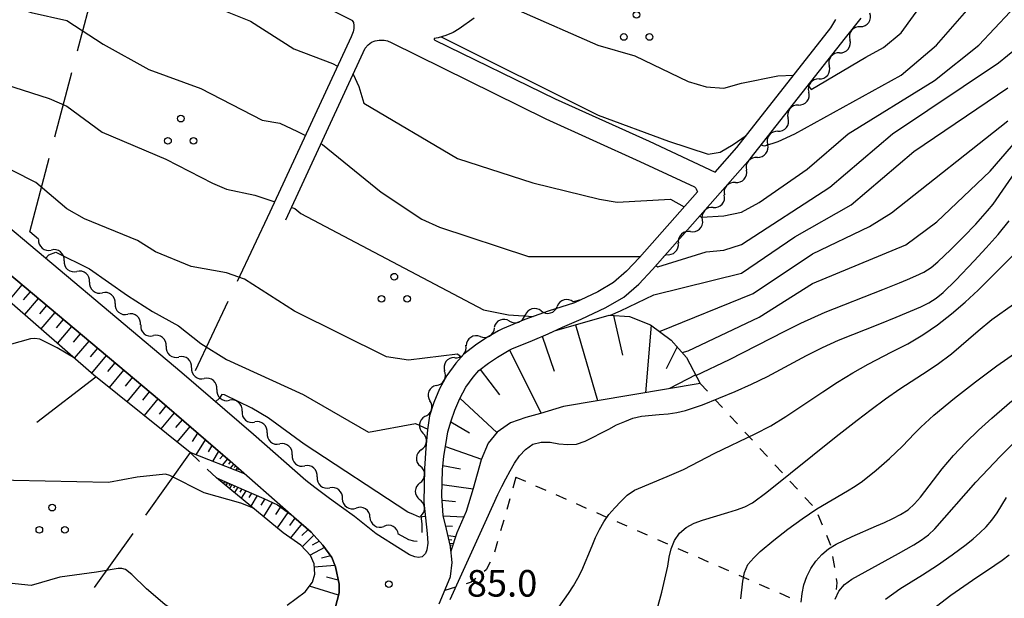
# Model space of a CAD drawing. Units: metres. Extents: x -46055 to -43747, y -132091 to -130373.
# Drawn here: x -45539 to -45428, y -131180 to -131115 of the extents above; entities that cross this region are included whole.
import ezdxf

# ---------------------------------------------------------------- set-up
doc = ezdxf.new("R2010")
doc.units = ezdxf.units.M
doc.header["$LTSCALE"] = 2.5
doc.layers.get('0').update_dxf_attribs({"linetype": 'CONTINUOUS'})
for name, color, linetype in [('2101000', 7, 'CONTINUOUS'), ('5102000', 7, 'CONTINUOUS'), ('6101110', 7, 'CONTINUOUS'), ('6101120', 7, 'CONTINUOUS'), ('6101990', 7, 'CONTINUOUS'), ('6301000', 7, 'CONTINUOUS'), ('6302000', 7, 'CONTINUOUS'), ('6318000', 7, 'CONTINUOUS'), ('7101000', 7, 'CONTINUOUS'), ('7102000', 7, 'CONTINUOUS'), ('7312000', 7, 'CONTINUOUS')]:
    doc.layers.add(name, color=color, linetype=linetype)
doc.styles.add('Dm_Anotation', font='txt')

# ---------------------------------------------------------------- blocks, each defined once
blk = doc.blocks.new('631800')
at = {"color": 0, "linetype": 'ByBlock', "lineweight": -2}
for centre in [(0, 0.667), (-0.577, -0.333), (0.577, -0.333)]:
    blk.add_circle(centre, 0.15, dxfattribs=at)
blk = doc.blocks.new('731200')
at = {"color": 0, "linetype": 'ByBlock', "lineweight": -2}
blk.add_circle((0, 0), 0.15, dxfattribs=at)
blk = doc.blocks.new('DMDR_5102_0.375')
at = {"color": 0, "linetype": 'Continuous', "lineweight": -2}
blk.add_lwpolyline([(-1, 0, 0.535433), (1, 0)], format="xyb", dxfattribs=at)

msp = doc.modelspace()

# ---------------------------------------------------------------- linework, layer by layer
at = {"layer": '2101000', "flags": 128}
for points in [[(-45526.33, -131102.06), (-45524.96, -131103.18), (-45523.9, -131103.93), (-45522.63, -131104.7), (-45521.37, -131105.44), (-45501.9, -131115.21), (-45501.87, -131115.25), (-45501.71, -131115.48), (-45501.66, -131115.8), (-45501.67, -131116.14), (-45501.74, -131116.5), (-45501.98, -131117.07), (-45511.13, -131136.85)], [(-45488.11, -131114.99), (-45489.8, -131116.17), (-45490.47, -131116.58), (-45491.29, -131116.93), (-45492.16, -131117.18), (-45492.63, -131117.27), (-45492.63, -131117.31), (-45492.61, -131117.37), (-45492.59, -131117.41), (-45492.56, -131117.44), (-45478.99, -131124.05), (-45468.39, -131128.84), (-45460.98, -131132.31), (-45458.54, -131129.55), (-45447.93, -131116.07), (-45447.37, -131115.11)], [(-45490.81, -131178), (-45490.77, -131177.87), (-45490.61, -131176.3), (-45490.78, -131174.49), (-45491.23, -131172.55), (-45491.6, -131171), (-45491.76, -131168.79), (-45491.69, -131165.87), (-45491.52, -131164.31), (-45491.32, -131163), (-45491.08, -131161.6), (-45490.7, -131160.34), (-45490.3, -131159.15), (-45489.74, -131157.81), (-45489.07, -131156.55), (-45488.24, -131155.42), (-45487.57, -131154.67), (-45486.51, -131153.83), (-45485.5, -131153.16), (-45484.16, -131152.39), (-45483.87, -131152.24), (-45481.53, -131151.28), (-45479.78, -131150.53), (-45478.17, -131149.79), (-45476.08, -131148.9), (-45473.27, -131147.59), (-45471.24, -131146.4), (-45469.55, -131144.93), (-45468.02, -131143.28), (-45457.01, -131130.83), (-45446.27, -131117.2), (-45444.52, -131114.97)], [(-45509.31, -131137.69), (-45500.38, -131118.37), (-45500.04, -131117.96), (-45499.67, -131117.68), (-45499.27, -131117.53), (-45498.8, -131117.44), (-45498.42, -131117.44), (-45498.24, -131117.44), (-45497.86, -131117.54), (-45497.48, -131117.72), (-45480.05, -131126.31), (-45469.44, -131131.11), (-45463.31, -131133.96), (-45463.16, -131134.11), (-45463.12, -131134.21), (-45463.03, -131134.4), (-45462.97, -131134.56), (-45469.5, -131141.93), (-45470.95, -131143.49), (-45472.42, -131144.77), (-45474.2, -131145.82), (-45476.81, -131147.04), (-45479.78, -131147.98), (-45482.39, -131148.93), (-45484.94, -131149.97), (-45485.37, -131150.21), (-45486.81, -131151.03), (-45487.98, -131151.8), (-45489.29, -131152.84), (-45490.18, -131153.84), (-45491.19, -131155.22), (-45492.01, -131156.74), (-45492.64, -131158.27), (-45493.15, -131159.78), (-45493.36, -131161.37), (-45493.56, -131163.43), (-45493.69, -131165.73), (-45493.77, -131169.52), (-45493.4, -131173.02), (-45493.34, -131174.12), (-45493.43, -131174.88), (-45493.6, -131175.31), (-45493.98, -131175.68), (-45494.37, -131175.76), (-45494.78, -131175.68), (-45495.39, -131175.44), (-45496.42, -131174.8), (-45499.14, -131173.06), (-45501.61, -131171.13), (-45503.04, -131170.08), (-45504.42, -131169.11), (-45506.07, -131167.87), (-45507.06, -131167.07), (-45512.97, -131161.88), (-45521.03, -131154.93), (-45521.05, -131154.92), (-45543.05, -131136.46)], [(-45503.77, -131181.45), (-45503.33, -131179.71), (-45503.33, -131178.73), (-45503.73, -131176.8), (-45504.15, -131175.74), (-45505.15, -131174.35), (-45506.46, -131172.89), (-45508.41, -131171.21), (-45515.6, -131164.9), (-45523.56, -131158.03), (-45545.65, -131139.5)], [(-45492.06, -131180.97), (-45490.81, -131178)]]:
    msp.add_lwpolyline(points, dxfattribs=at)
at = {"layer": '5102000', "linetype": 'Continuous'}
for points in [[(-45444.63, -131115.93), (-45444.63, -131115.93)], [(-45446.95, -131118.88), (-45446.95, -131118.88)], [(-45449.27, -131121.82), (-45449.27, -131121.82)], [(-45451.59, -131124.77), (-45451.59, -131124.77)], [(-45453.91, -131127.71), (-45453.91, -131127.71)], [(-45456.23, -131130.66), (-45456.23, -131130.66)], [(-45458.69, -131133.49), (-45458.69, -131133.49)], [(-45461.18, -131136.3), (-45461.18, -131136.3)], [(-45463.75, -131139.02), (-45463.75, -131139.02)], [(-45537.17, -131139.89), (-45538.17, -131139.06)], [(-45534.3, -131142.3), (-45534.3, -131142.3)], [(-45466.48, -131141.6), (-45466.81, -131141.91)], [(-45531.43, -131144.71), (-45531.43, -131144.71)], [(-45476.11, -131146.71), (-45476.95, -131146.95)], [(-45528.56, -131147.12), (-45528.56, -131147.12)], [(-45480.56, -131147.96), (-45480.56, -131147.96)], [(-45525.68, -131149.53), (-45525.68, -131149.53)], [(-45484.13, -131149.1), (-45484.13, -131149.1)], [(-45487.44, -131150.85), (-45487.44, -131150.85)], [(-45522.81, -131151.94), (-45522.81, -131151.94)], [(-45490.31, -131153.23), (-45490.31, -131153.23)], [(-45519.94, -131154.36), (-45519.94, -131154.36)], [(-45492.36, -131156.35), (-45492.36, -131156.35)], [(-45517.1, -131156.81), (-45517.1, -131156.81)], [(-45514.26, -131159.26), (-45514.26, -131159.26)], [(-45493.66, -131159.86), (-45493.66, -131159.86)], [(-45511.43, -131161.71), (-45511.43, -131161.71)], [(-45508.61, -131164.19), (-45508.61, -131164.19)], [(-45494.07, -131163.59), (-45494.07, -131163.59)], [(-45505.79, -131166.66), (-45505.79, -131166.66)], [(-45494.22, -131167.34), (-45494.22, -131167.34)], [(-45502.95, -131169.11), (-45502.95, -131169.11)], [(-45494.11, -131171.08), (-45494.01, -131171.95)], [(-45499.85, -131171.21), (-45499.85, -131171.21)], [(-45495.49, -131173.75), (-45496.63, -131173.13)]]:
    msp.add_lwpolyline(points, dxfattribs=at)
at = {"layer": '6101110', "flags": 128}
for points in [[(-45549.11, -131136.47), (-45545.65, -131139.5), (-45523.56, -131158.03), (-45515.6, -131164.9), (-45513.98, -131166.32)], [(-45490.73, -131175.01), (-45490.78, -131174.49), (-45491.23, -131172.55), (-45491.6, -131171), (-45491.76, -131168.79), (-45491.69, -131165.87), (-45491.52, -131164.31), (-45491.32, -131163), (-45491.08, -131161.6), (-45490.7, -131160.34), (-45490.3, -131159.15), (-45489.74, -131157.81), (-45489.07, -131156.55), (-45488.24, -131155.42), (-45487.57, -131154.67), (-45486.51, -131153.83), (-45485.5, -131153.16), (-45484.16, -131152.39), (-45483.87, -131152.24), (-45481.53, -131151.28), (-45479.78, -131150.53), (-45479.05, -131150.19), (-45472.9, -131148.45), (-45470.6, -131148.58), (-45468.24, -131149.52), (-45465.94, -131151.24), (-45464.2, -131153.19), (-45462.65, -131156.14)], [(-45517.14, -131166.77), (-45514.06, -131168.12), (-45511.81, -131169.08), (-45510.27, -131169.81), (-45508.76, -131170.91), (-45508.41, -131171.21), (-45506.46, -131172.89), (-45505.15, -131174.35), (-45504.15, -131175.74), (-45503.73, -131176.8), (-45503.33, -131178.73), (-45503.33, -131179.71), (-45503.77, -131181.45)]]:
    msp.add_lwpolyline(points, dxfattribs=at)
at = {"layer": '6101120', "flags": 128}
for points in [[(-45513.98, -131166.32), (-45520.09, -131163.93), (-45530.97, -131155.19), (-45540.46, -131146.91), (-45545.67, -131141.91), (-45549.11, -131136.47)], [(-45462.65, -131156.14), (-45478.05, -131158.71), (-45480.65, -131159.51), (-45482.31, -131159.96), (-45484.01, -131160.56), (-45485.51, -131161.61), (-45486.53, -131162.86), (-45487.32, -131164.74), (-45488.22, -131167.98), (-45489.03, -131170.55), (-45490.06, -131172.97), (-45490.73, -131175.01)], [(-45509.17, -131181.11), (-45507.16, -131179.61), (-45506.33, -131178.53), (-45506.07, -131177.61), (-45506.15, -131176.45), (-45506.56, -131175.51), (-45507.65, -131174.36), (-45509.61, -131172.96), (-45517.14, -131166.77)]]:
    msp.add_lwpolyline(points, dxfattribs=at)
at = {"layer": '6101990', "flags": 128}
for points in [[(-45539.06, -131145.03), (-45540.57, -131146.81)], [(-45538.14, -131145.8), (-45538.91, -131146.7)], [(-45537.22, -131146.57), (-45538.78, -131148.38)], [(-45536.29, -131147.35), (-45537.08, -131148.27)], [(-45535.36, -131148.13), (-45536.94, -131149.98)], [(-45534.41, -131148.93), (-45535.21, -131149.87)], [(-45472.41, -131148.48), (-45471.4, -131152.95)], [(-45533.46, -131149.73), (-45535.07, -131151.62)], [(-45476.7, -131149.53), (-45474.21, -131158.07)], [(-45468.16, -131149.58), (-45468.82, -131157.17)], [(-45532.49, -131150.54), (-45533.3, -131151.49)], [(-45480.46, -131150.82), (-45479.09, -131154.74)], [(-45531.52, -131151.35), (-45533.16, -131153.28)], [(-45530.55, -131152.17), (-45531.38, -131153.14)], [(-45465.25, -131152.01), (-45466.47, -131154.5)], [(-45529.58, -131152.98), (-45531.22, -131154.97)], [(-45484.12, -131152.37), (-45480.55, -131159.48)], [(-45528.59, -131153.81), (-45529.4, -131154.8)], [(-45487.43, -131154.56), (-45485.26, -131157.4)], [(-45527.6, -131154.64), (-45529.21, -131156.6)], [(-45526.63, -131155.45), (-45527.43, -131156.42)], [(-45463.16, -131155.16), (-45466.1, -131156.71)], [(-45525.66, -131156.27), (-45527.23, -131158.19)], [(-45524.71, -131157.07), (-45525.49, -131158.02)], [(-45523.76, -131157.87), (-45525.3, -131159.74)], [(-45489.73, -131157.78), (-45485.56, -131161.66)], [(-45522.83, -131158.66), (-45523.59, -131159.58)], [(-45521.91, -131159.45), (-45523.42, -131161.26)], [(-45521.02, -131160.22), (-45521.76, -131161.1)], [(-45520.14, -131160.98), (-45521.59, -131162.73)], [(-45490.73, -131160.44), (-45488.65, -131161.7)], [(-45519.28, -131161.72), (-45519.87, -131162.68)], [(-45518.42, -131162.47), (-45519.48, -131164.17)], [(-45517.66, -131163.12), (-45518.09, -131163.83)], [(-45491.35, -131163.22), (-45487.29, -131164.67)], [(-45516.9, -131163.77), (-45517.58, -131164.91)], [(-45516.4, -131164.21), (-45516.77, -131164.64)], [(-45515.9, -131164.64), (-45516.5, -131165.33)], [(-45515.55, -131164.94), (-45515.8, -131165.22)], [(-45515.21, -131165.24), (-45515.6, -131165.68)], [(-45514.99, -131165.44), (-45515.14, -131165.62)], [(-45514.76, -131165.63), (-45515.01, -131165.91)], [(-45491.63, -131165.36), (-45489.67, -131165.75)], [(-45514.62, -131165.76), (-45514.72, -131165.87)], [(-45516.23, -131167.17), (-45516.37, -131167.41)], [(-45516.06, -131167.25), (-45516.14, -131167.39)], [(-45515.88, -131167.32), (-45516.08, -131167.65)], [(-45515.64, -131167.43), (-45515.76, -131167.62)], [(-45515.4, -131167.53), (-45515.68, -131167.98)], [(-45515.08, -131167.68), (-45515.24, -131167.94)], [(-45514.75, -131167.82), (-45515.12, -131168.43)], [(-45491.73, -131167.51), (-45488.23, -131168.01)], [(-45514.29, -131168.02), (-45514.51, -131168.38)], [(-45513.83, -131168.22), (-45514.35, -131169.06)], [(-45513.2, -131168.49), (-45513.51, -131168.99)], [(-45512.56, -131168.76), (-45513.28, -131169.94)], [(-45511.7, -131169.13), (-45512.13, -131169.83)], [(-45510.85, -131169.53), (-45511.83, -131171.13)], [(-45509.94, -131170.05), (-45510.5, -131170.9)], [(-45491.72, -131169.28), (-45490.22, -131169.44)], [(-45509.09, -131170.67), (-45510.29, -131172.4)], [(-45491.59, -131171.04), (-45489.29, -131171.16)], [(-45508.3, -131171.3), (-45508.93, -131172.15)], [(-45507.54, -131171.96), (-45508.79, -131173.54)], [(-45491.32, -131172.16), (-45490.55, -131172.23)], [(-45506.83, -131172.57), (-45507.51, -131173.27)], [(-45506.16, -131173.22), (-45507.47, -131174.55)], [(-45491.06, -131173.28), (-45490.19, -131173.37)], [(-45505.54, -131173.91), (-45506.38, -131174.37)], [(-45490.96, -131173.71), (-45490.64, -131173.74)], [(-45490.86, -131174.13), (-45490.45, -131174.17)], [(-45490.81, -131174.33), (-45490.67, -131174.35)], [(-45504.96, -131174.62), (-45506.6, -131175.47)], [(-45504.27, -131175.57), (-45505.3, -131175.81)], [(-45503.8, -131176.63), (-45506.13, -131176.83)], [(-45503.4, -131179.99), (-45506.66, -131178.96)], [(-45503.42, -131178.3), (-45504.75, -131177.95)]]:
    msp.add_lwpolyline(points, dxfattribs=at)
at = {"layer": '6301000', "linetype": 'Continuous'}
for points in [[(-45461.85, -131157.01), (-45462.65, -131156.14)], [(-45460.16, -131158.85), (-45461.01, -131157.93)], [(-45458.47, -131160.69), (-45459.32, -131159.77)], [(-45456.78, -131162.53), (-45457.63, -131161.61)], [(-45520.09, -131163.93), (-45519.07, -131164.92)], [(-45455.09, -131164.37), (-45455.93, -131163.45)], [(-45453.4, -131166.22), (-45454.24, -131165.3)], [(-45518.17, -131165.78), (-45517.14, -131166.77)], [(-45483.42, -131166.68), (-45483.77, -131167.92)], [(-45483.42, -131166.68), (-45482.34, -131167.15)], [(-45481.2, -131167.66), (-45480.05, -131168.16)], [(-45451.71, -131168.06), (-45452.55, -131167.14)], [(-45478.91, -131168.66), (-45477.76, -131169.17)], [(-45450.02, -131169.9), (-45450.86, -131168.98)], [(-45484.11, -131169.12), (-45484.45, -131170.32)], [(-45476.62, -131169.67), (-45475.48, -131170.17)], [(-45474.33, -131170.68), (-45473.19, -131171.18)], [(-45448.88, -131172.09), (-45449.35, -131170.93)], [(-45494.01, -131171.95), (-45493.99, -131172.92)], [(-45484.79, -131171.52), (-45485.13, -131172.73)], [(-45472.04, -131171.68), (-45470.9, -131172.19)], [(-45469.76, -131172.69), (-45468.61, -131173.2)], [(-45447.93, -131174.4), (-45448.4, -131173.25)], [(-45494.9, -131173.89), (-45495.49, -131173.75)], [(-45494.54, -131173.94), (-45494.9, -131173.89)], [(-45485.47, -131173.93), (-45485.81, -131175.13)], [(-45467.47, -131173.7), (-45466.32, -131174.2)], [(-45465.18, -131174.71), (-45464.04, -131175.21)], [(-45447.5, -131176.86), (-45447.7, -131175.63)], [(-45486.32, -131176.27), (-45486.77, -131177.13)], [(-45462.89, -131175.71), (-45461.75, -131176.22)], [(-45460.6, -131176.72), (-45459.46, -131177.22)], [(-45486.77, -131177.13), (-45486.98, -131177.31)], [(-45458.32, -131177.73), (-45457.17, -131178.23)], [(-45488.44, -131178.54), (-45489.01, -131178.72)], [(-45487.94, -131178.11), (-45488.44, -131178.54)], [(-45456.03, -131178.73), (-45454.88, -131179.24)], [(-45447.31, -131179.34), (-45447.22, -131178.58)], [(-45447.22, -131178.58), (-45447.3, -131178.1)], [(-45490.2, -131179.09), (-45491.43, -131179.47)], [(-45453.74, -131179.74), (-45452.59, -131180.24)]]:
    msp.add_lwpolyline(points, dxfattribs=at)
at = {"layer": '6302000', "linetype": 'Continuous'}
for points in [[(-45532.8, -131118.67), (-45530.89, -131111.42)], [(-45535.35, -131128.34), (-45533.43, -131121.09)], [(-45538.17, -131139.06), (-45535.98, -131130.76)], [(-45511.13, -131136.85), (-45514.8, -131144.65)], [(-45515.86, -131146.91), (-45519.53, -131154.71)], [(-45537.37, -131160.48), (-45530.72, -131155.39)], [(-45520.09, -131163.93), (-45525.12, -131170.99)], [(-45526.57, -131173.03), (-45530.92, -131179.14)]]:
    msp.add_lwpolyline(points, dxfattribs=at)
at = {"layer": '7101000', "flags": 128}
for points, elevation in [([(-45450.5, -131122.57), (-45450.15, -131123), (-45444, -131119.38), (-45442, -131118.29), (-45440, -131116.61), (-45435.25, -131110), (-45433.47, -131106.53), (-45433.24, -131104), (-45433.84, -131100), (-45433.96, -131096), (-45435, -131094), (-45439.55, -131089.55), (-45441.99, -131087.99), (-45446, -131086.67), (-45460, -131083.2), (-45462, -131082.23), (-45464.07, -131080.07), (-45465.11, -131078), (-45469.34, -131066), (-45474.28, -131056), (-45476.58, -131050), (-45477.4, -131045.84), (-45478.73, -131038.53), (-45479.05, -131035.24)], 100), ([(-45485.11, -131112.15), (-45484.67, -131112.52), (-45483.07, -131114.11), (-45474.19, -131118), (-45470, -131119.2), (-45464, -131122.12), (-45462, -131122.71), (-45460, -131122.86), (-45458, -131122.3), (-45453.9, -131121.46), (-45452.13, -131121.4)], 100), ([(-45489.58, -131153.16), (-45490, -131152.83), (-45495.52, -131153.52), (-45498, -131153.15), (-45508.36, -131148), (-45514, -131144.37), (-45516, -131143.66), (-45520, -131142.95), (-45524, -131141.32), (-45526.03, -131140.03), (-45532, -131137.6), (-45534, -131136.46), (-45537.48, -131133.48), (-45540.06, -131132.18), (-45551.01, -131126.92), (-45551.9, -131126.82), (-45551.88, -131127.41), (-45551.49, -131128.43), (-45548.26, -131131.52), (-45548.48, -131131.71)], 90), ([(-45467.25, -131150.26), (-45456.7, -131146), (-45450, -131141.51), (-45443.57, -131138.43), (-45441.1, -131136.9), (-45428, -131126.55)], 90), ([(-45467.5, -131181.57), (-45466.98, -131179.63), (-45466.31, -131176.71), (-45466.14, -131175.72), (-45465.91, -131174.75), (-45465.54, -131173.82), (-45464.99, -131172.99), (-45464.23, -131172.36), (-45463.34, -131171.89), (-45462.41, -131171.53), (-45459.53, -131170.67), (-45458.58, -131170.37), (-45457.64, -131170.02), (-45456.75, -131169.57), (-45455.14, -131168.38), (-45447.35, -131162.12), (-45444.99, -131160.27), (-45443.4, -131159.06), (-45441.79, -131157.87), (-45440.15, -131156.72), (-45437.62, -131155.1), (-45435.96, -131153.99), (-45434.35, -131152.81), (-45431.33, -131150.19), (-45429.79, -131148.91), (-45427.35, -131147.18)], 80), ([(-45436.02, -131181.21), (-45434.44, -131179.99), (-45431.97, -131178.29), (-45431.14, -131177.74), (-45430.3, -131177.18), (-45429.47, -131176.62), (-45428.65, -131176.05), (-45427.85, -131175.46)], 70)]:
    msp.add_lwpolyline(points, dxfattribs=dict(at, elevation=elevation))
at = {"layer": '7102000', "flags": 128}
for points, elevation in [([(-45568.38, -131091.05), (-45568, -131091.29), (-45564, -131094.62), (-45560.3, -131096.3), (-45552, -131099.69), (-45540, -131103.45), (-45532.35, -131106.35), (-45518, -131113.45), (-45513.32, -131115.32), (-45508.43, -131118.43), (-45504.08, -131120.08), (-45503.51, -131120.38)], 96), ([(-45567.05, -131105.44), (-45566.74, -131104.47), (-45566.57, -131104.07), (-45566.28, -131103.99), (-45565.92, -131103.99), (-45564.89, -131104.83), (-45560, -131107.63), (-45548, -131110.88), (-45538, -131114.33), (-45534, -131115.25), (-45529.91, -131117.91), (-45524.74, -131120.74), (-45518.9, -131122.9), (-45512, -131126.45), (-45510, -131126.81), (-45508, -131127.75), (-45507.12, -131128.2)], 94), ([(-45455.75, -131129.24), (-45455.61, -131129.32), (-45455.38, -131129.34), (-45453.86, -131128.88), (-45452, -131128.02), (-45440, -131121.38), (-45436.04, -131118), (-45430, -131111.07)], 98), ([(-45462.69, -131137.26), (-45462.49, -131137.38), (-45460, -131137.25), (-45458, -131136.82), (-45456, -131135.76), (-45450.6, -131132), (-45446, -131128), (-45436.25, -131122), (-45431.28, -131118), (-45427.73, -131114.27)], 96), ([(-45562.42, -131116.38), (-45562.07, -131116.2), (-45560, -131116.79), (-45554, -131119.31), (-45542, -131122.1), (-45536, -131124.04), (-45534, -131124.88), (-45530, -131127.82), (-45522.85, -131130.85), (-45517.57, -131133.57), (-45516, -131134.23), (-45512.83, -131134.91), (-45510.57, -131135.66)], 92), ([(-45491.82, -131117.08), (-45474.13, -131125.9), (-45466.22, -131128.84), (-45461.75, -131130.28), (-45460.39, -131130.06), (-45458.95, -131129.21), (-45457.48, -131128.2)], 98), ([(-45467.65, -131142.86), (-45467.41, -131143.01), (-45462, -131141.29), (-45460, -131141.12), (-45458, -131140.46), (-45448.06, -131134), (-45441.01, -131128), (-45429.04, -131120), (-45426, -131117.51)], 94), ([(-45501.73, -131121.29), (-45501.1, -131122.66), (-45500.54, -131124.54), (-45490, -131130.8), (-45481.51, -131133.51), (-45474, -131135.38), (-45472, -131135.7), (-45466, -131135.36), (-45464.46, -131136.24)], 96), ([(-45472.75, -131148.45), (-45471.63, -131147.95), (-45467.86, -131146.14), (-45458, -131143.7), (-45452, -131139.6), (-45445.66, -131136), (-45438.6, -131130), (-45428, -131122.83)], 92), ([(-45464.68, -131152.65), (-45464, -131152.47), (-45456, -131148.66), (-45450, -131144.88), (-45439.5, -131140.5), (-45436, -131137.94), (-45430, -131132.2), (-45424, -131125.27)], 88), ([(-45505.34, -131129.12), (-45505.21, -131129.19), (-45498.59, -131134.59), (-45494, -131137.61), (-45492, -131138.54), (-45482, -131141.81), (-45469.44, -131141.81), (-45469.41, -131141.83)], 94), ([(-45463.13, -131155.23), (-45459.34, -131153.43), (-45453.11, -131150.24), (-45451.33, -131149.34), (-45448.59, -131148.11), (-45442.08, -131145.53), (-45441.15, -131145.16), (-45440.22, -131144.79), (-45439.3, -131144.42), (-45438.38, -131144.02), (-45437.47, -131143.6), (-45436.63, -131143.06), (-45435.87, -131142.42), (-45434.41, -131141.04), (-45433, -131139.63), (-45431.61, -131138.19), (-45430.28, -131136.7), (-45429.65, -131135.92), (-45426.82, -131131.81)], 86), ([(-45508.66, -131136.29), (-45508.33, -131136.41), (-45507.65, -131136.98), (-45487.06, -131147.83), (-45484.25, -131148.41), (-45481.44, -131148.58)], 92), ([(-45490.82, -131180.48), (-45486.68, -131171.38), (-45485.43, -131168.65), (-45484.99, -131167.75), (-45484.54, -131166.86), (-45484.07, -131165.98), (-45483.57, -131165.11), (-45482.99, -131164.3), (-45482.32, -131163.56), (-45481.51, -131162.98), (-45480.55, -131162.74), (-45479.55, -131162.75), (-45478.56, -131162.92), (-45477.57, -131163.02), (-45476.58, -131162.96), (-45475.63, -131162.64), (-45472.96, -131161.27), (-45472.08, -131160.8), (-45471.16, -131160.4), (-45470.23, -131160.05), (-45469.26, -131159.8), (-45467.27, -131159.63), (-45466.27, -131159.54), (-45465.28, -131159.4), (-45464.31, -131159.19), (-45462.41, -131158.54), (-45460.56, -131157.8), (-45458.72, -131157.02), (-45456.89, -131156.2), (-45455.08, -131155.34), (-45450.69, -131152.97), (-45448.89, -131152.09), (-45447.06, -131151.27), (-45442.43, -131149.41), (-45440.57, -131148.67), (-45437.8, -131147.51), (-45436.91, -131147.06), (-45436.08, -131146.51), (-45435.29, -131145.88), (-45433.86, -131144.49), (-45431.79, -131142.31), (-45430.43, -131140.85), (-45429.11, -131139.35), (-45427.85, -131137.8)], 84), ([(-45536.39, -131142.05), (-45536.04, -131141.65), (-45535.23, -131141.34), (-45531.43, -131143.23), (-45527.18, -131146.21), (-45524.36, -131148.03), (-45521.42, -131149.65), (-45518.91, -131151.64), (-45516, -131153.43), (-45507.39, -131157.39), (-45500, -131161.63), (-45494.72, -131160.66), (-45493.34, -131161.27)], 88), ([(-45479.22, -131182.23), (-45477.49, -131179.78), (-45476.94, -131178.94), (-45476.44, -131178.08), (-45475.98, -131177.19), (-45474.83, -131174.42), (-45474.44, -131173.5), (-45474, -131172.6), (-45473.5, -131171.73), (-45472.93, -131170.91), (-45472.28, -131170.15), (-45471.6, -131169.42), (-45470.89, -131168.72), (-45470.07, -131168.15), (-45466.38, -131166.62), (-45464.55, -131165.81), (-45461, -131163.97), (-45456.48, -131161.82), (-45454.71, -131160.89), (-45452.99, -131159.87), (-45448.85, -131157.08), (-45447.18, -131155.98), (-45445.47, -131154.93), (-45443.73, -131153.95), (-45441.06, -131152.58), (-45439.28, -131151.67), (-45437.57, -131150.64), (-45435.92, -131149.51), (-45434.35, -131148.28), (-45432.82, -131146.98), (-45431.36, -131145.62), (-45428.52, -131142.8), (-45427.12, -131141.37)], 82), ([(-45533.26, -131153.19), (-45535.09, -131152.13), (-45537.04, -131151.14), (-45537.61, -131151.05), (-45538.09, -131151.11), (-45540.5, -131151.77), (-45542.88, -131152.57), (-45544.91, -131152.93), (-45546.41, -131153.21), (-45548, -131154.09), (-45550, -131156.52), (-45557.35, -131172), (-45561.3, -131176.7), (-45566.17, -131183.83)], 86), ([(-45458.09, -131180.39), (-45457.87, -131178.41), (-45457.68, -131177.42), (-45457.28, -131176.52), (-45456.61, -131175.77), (-45455.89, -131175.08), (-45454.36, -131173.79), (-45452.79, -131172.56), (-45451.18, -131171.37), (-45449.53, -131170.24), (-45446.06, -131168.24), (-45445.21, -131167.72), (-45444.38, -131167.16), (-45442.82, -131165.91), (-45441.32, -131164.59), (-45439.87, -131163.21), (-45438.5, -131161.76), (-45437.8, -131161.04), (-45436.32, -131159.7), (-45434.01, -131157.79), (-45431.64, -131155.95), (-45429.24, -131154.15), (-45426.78, -131152.42)], 78), ([(-45493.6, -131171.14), (-45494.29, -131171.2), (-45494.93, -131170.91), (-45495.57, -131170.62), (-45507.27, -131162.98), (-45511.31, -131160.02), (-45513.15, -131158.9), (-45516.22, -131157.41), (-45516.55, -131157.37), (-45516.81, -131157.79), (-45517.24, -131158.2)], 86), ([(-45451.29, -131180.78), (-45451.18, -131179.79), (-45450.98, -131178.81), (-45450.63, -131177.88), (-45450.18, -131176.98), (-45449.63, -131176.15), (-45448.97, -131175.4), (-45448.21, -131174.75), (-45447.35, -131174.24), (-45445.55, -131173.37), (-45442.79, -131172.19), (-45441.88, -131171.78), (-45440.97, -131171.36), (-45440.09, -131170.9), (-45439.24, -131170.37), (-45438.5, -131169.7), (-45437.84, -131168.94), (-45435.41, -131165.77), (-45434.12, -131164.24), (-45432.74, -131162.79), (-45431.3, -131161.4), (-45429.82, -131160.06), (-45427.56, -131158.09)], 76), ([(-45447.46, -131180.45), (-45447.04, -131179.55), (-45446.39, -131178.79), (-45445.59, -131178.19), (-45440.33, -131175.31), (-45438.59, -131174.32), (-45437.75, -131173.78), (-45436.94, -131173.2), (-45436.21, -131172.52), (-45431.59, -131167.26), (-45430.23, -131165.79), (-45428.85, -131164.35), (-45427.43, -131162.93)], 74), ([(-45512.88, -131170.27), (-45513.14, -131170.12), (-45514.41, -131169.62), (-45518.54, -131168.46), (-45522.4, -131166.52), (-45522.89, -131166.36), (-45526.06, -131166.68), (-45529.31, -131167.31), (-45540, -131167.05), (-45542.6, -131166.6), (-45546, -131164.39), (-45548, -131164.6), (-45552, -131168.57), (-45555.71, -131174.29), (-45558.98, -131178), (-45564.24, -131186)], 84), ([(-45441.8, -131180.42), (-45440.15, -131179.28), (-45437.6, -131177.71), (-45435.93, -131176.61), (-45434.29, -131175.46), (-45432.69, -131174.26), (-45431.91, -131173.63), (-45431.17, -131172.97), (-45430.45, -131172.27), (-45429.79, -131171.52), (-45429.19, -131170.72), (-45428.16, -131169)], 72), ([(-45509.5, -131181.4), (-45509.61, -131181.33), (-45511.08, -131181.65), (-45512.75, -131182.17), (-45514.67, -131182.56), (-45516.5, -131182.78), (-45518.7, -131182.81), (-45519.76, -131182.65), (-45520.69, -131182.39), (-45521.69, -131181.89), (-45522.97, -131181.04), (-45525.01, -131179.28), (-45526.69, -131177.67), (-45527.39, -131177.1), (-45527.81, -131176.98), (-45528.23, -131176.99), (-45530.65, -131177.41), (-45534.79, -131177.95), (-45538, -131178.9), (-45542, -131178.47), (-45547.64, -131176), (-45550, -131173.98), (-45552, -131174.92), (-45553.8, -131176.48)], 82)]:
    msp.add_lwpolyline(points, dxfattribs=dict(at, elevation=elevation))

# ---------------------------------------------------------------- block references
at = {"layer": '5102000', "linetype": 'Continuous', "xscale": 0.9375, "yscale": 0.9375, "zscale": 0.9375}
for p, rotation in [((-45444.08, -131115.17), 54.32988396679484), ((-45445.21, -131116.67), 231.7882215898519), ((-45446.37, -131118.14), 51.78289187713573), ((-45447.53, -131119.61), 231.7828918771358), ((-45448.69, -131121.09), 51.78289187713573), ((-45449.85, -131122.56), 231.7828918771358), ((-45451.01, -131124.03), 51.78289187713573), ((-45452.17, -131125.51), 231.7828918771358), ((-45453.33, -131126.98), 51.78289187713573), ((-45454.49, -131128.45), 231.7828918771358), ((-45455.65, -131129.92), 51.78289187713573), ((-45456.83, -131131.39), 228.4985346737867), ((-45458.07, -131132.79), 48.49853467378674), ((-45459.31, -131134.19), 228.4985346737867), ((-45460.56, -131135.6), 48.49853467378674), ((-45461.8, -131137), 228.4985346737867), ((-45463.07, -131138.38), 43.37339779609923), ((-45464.43, -131139.67), 223.3733977960993), ((-45536.46, -131140.5), 320.0051772232263), ((-45535.02, -131141.7), 140.0051772232263), ((-45465.8, -131140.95), 43.37339779609923), ((-45533.58, -131142.91), 320.0051772232263), ((-45532.15, -131144.11), 140.0051772232263), ((-45530.71, -131145.32), 320.0051772232263), ((-45529.27, -131146.52), 140.0051772232263), ((-45477.85, -131147.2), 195.6324638583747), ((-45527.84, -131147.73), 320.0051772232263), ((-45481.47, -131148.21), 195.6324638583747), ((-45479.66, -131147.71), 15.63246385837468), ((-45526.4, -131148.93), 140.0051772232263), ((-45485, -131149.46), 202.3264544269227), ((-45483.26, -131148.75), 22.32645442692271), ((-45524.96, -131150.14), 320.0051772232263), ((-45486.64, -131150.36), 29.870704809199), ((-45523.53, -131151.34), 140.0051772232263), ((-45488.22, -131151.36), 213.4058257590465), ((-45522.09, -131152.55), 320.0051772232263), ((-45489.68, -131152.53), 48.30883563463477), ((-45520.66, -131153.75), 140.0051772232263), ((-45490.89, -131153.96), 233.592297748346), ((-45519.23, -131154.97), 319.220454579607), ((-45517.81, -131156.19), 139.2204545796069), ((-45491.92, -131155.52), 62.01075589343993), ((-45492.74, -131157.21), 247.4780394631189), ((-45516.39, -131157.42), 319.220454579607), ((-45514.97, -131158.64), 139.2204545796069), ((-45493.4, -131158.96), 71.3477173183406), ((-45513.55, -131159.87), 319.220454579607), ((-45512.13, -131161.09), 138.7062311002788), ((-45493.78, -131160.79), 262.5787580502827), ((-45510.72, -131162.33), 318.7062311002788), ((-45493.98, -131162.66), 84.39090182405585), ((-45509.31, -131163.57), 138.7062311002788), ((-45507.91, -131164.81), 318.7062311002788), ((-45494.12, -131164.53), 266.7452493867399), ((-45506.5, -131166.04), 138.7062311002788), ((-45494.2, -131166.4), 88.7396848458181), ((-45505.09, -131167.28), 318.7062311002788), ((-45503.67, -131168.5), 139.3620943076302), ((-45494.24, -131168.27), 268.7396848458181), ((-45502.19, -131169.65), 326.2723810882067), ((-45500.63, -131170.69), 146.2723810882066), ((-45494.21, -131170.14), 96.12649104593575), ((-45499.07, -131171.73), 326.2723810882067), ((-45497.46, -131172.69), 151.5180356075841)]:
    msp.add_blockref('DMDR_5102_0.375', p, dxfattribs=dict(at, rotation=rotation))
at = {"layer": '6318000', "xscale": 2.5, "yscale": 2.5, "zscale": 2.5}
for p in [(-45469.82, -131116.26), (-45521.16, -131127.96), (-45497.11, -131145.77), (-45535.65, -131171.79)]:
    msp.add_blockref('631800', p, dxfattribs=at)
at = {"layer": '7312000', "xscale": 2.5, "yscale": 2.5, "zscale": 2.5}
msp.add_blockref('731200', (-45497.73, -131178.74, 85.02), dxfattribs=at)

# ---------------------------------------------------------------- texts
at = {"layer": '7312000', "style": 'Dm_Anotation'}
msp.add_text('85.0', height=3, dxfattribs=at).set_placement((-45488.95, -131180.15))

doc.saveas('drawing.dxf')
